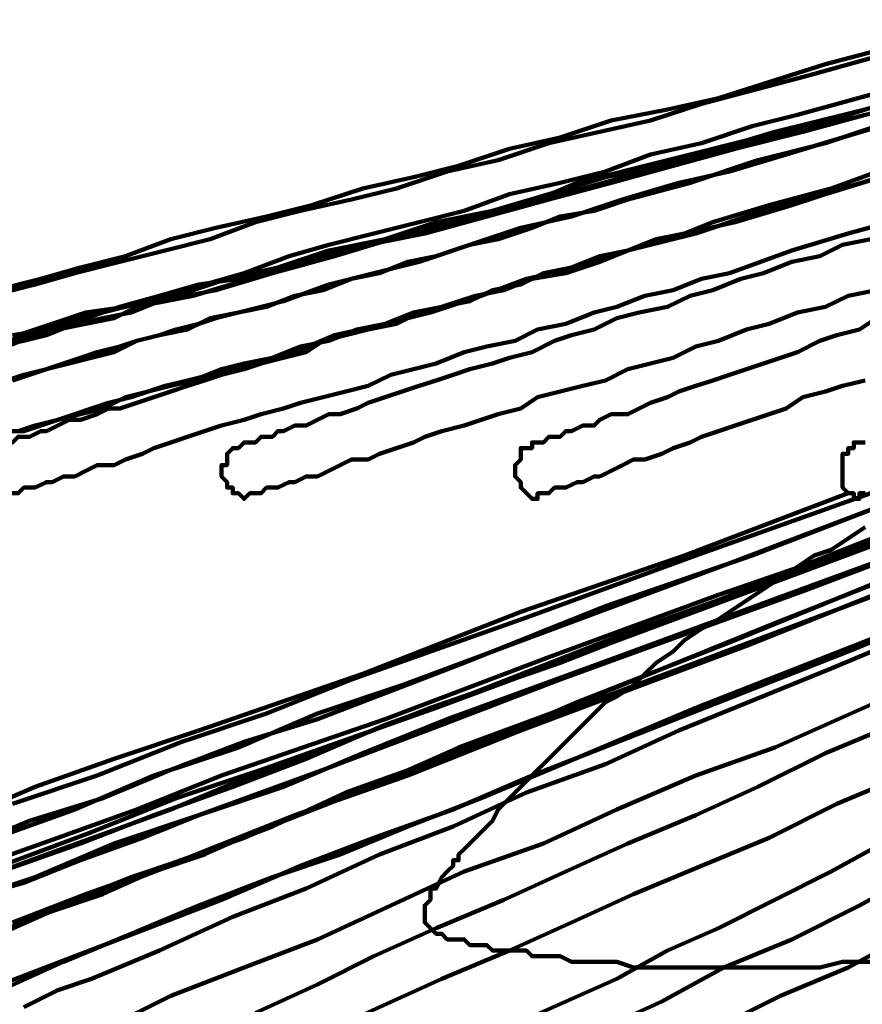
# Model space of a CAD drawing. Units: inches. Extents: x -9.3 to 18.7, y 2.8 to 13.7.
# Drawn here: x -4.5 to -2.4, y 9.5 to 11.9 of the extents above; entities that cross this region are included whole.
import ezdxf

# ---------------------------------------------------------------- set-up
doc = ezdxf.new("R2010")
doc.units = ezdxf.units.IN
doc.header["$MEASUREMENT"] = 0
doc.layers.add('Layer 1', color=7, linetype='Continuous')

# ---------------------------------------------------------------- blocks, each defined once
blk = doc.blocks.new('block 3')
at = {"layer": 'Layer 1', "color": 7, "lineweight": 100, "true_color": 0xffffff}
for points in [[(-2.2763, 11.8243), (-2.5379, 11.7554), (-2.7996, 11.6727), (-2.9236, 11.6452), (-3.0613, 11.6177), (-3.1853, 11.5763), (-3.3093, 11.5489), (-3.4332, 11.5075), (-3.5433, 11.4799), (-3.6672, 11.4523), (-3.7912, 11.4111), (-3.9015, 11.3835), (-4.0255, 11.356), (-4.1355, 11.3284), (-4.2458, 11.2871), (-4.3559, 11.2596), (-4.4524, 11.232), (-4.5626, 11.2045)], [(-2.2763, 11.8243), (-2.5379, 11.7554), (-2.7996, 11.6727), (-2.9236, 11.6452), (-3.0613, 11.6177), (-3.1853, 11.5763), (-3.3093, 11.5489), (-3.4332, 11.5075), (-3.5433, 11.4799), (-3.6672, 11.4523), (-3.7912, 11.4111), (-3.9015, 11.3835), (-4.0255, 11.356), (-4.1355, 11.3284), (-4.2458, 11.2871), (-4.3559, 11.2596), (-4.4524, 11.232), (-4.5626, 11.2045)], [(-2.3315, 11.7967), (-2.5793, 11.7278), (-2.841, 11.659), (-2.965, 11.6177), (-3.0889, 11.5901), (-3.2129, 11.5625), (-3.3368, 11.5213), (-3.4608, 11.4937), (-3.5848, 11.4523), (-3.6948, 11.4249), (-3.8188, 11.3973), (-3.9291, 11.3698), (-4.0392, 11.3284), (-4.1494, 11.3009), (-4.2595, 11.2733), (-4.3698, 11.2458), (-4.4662, 11.2182), (-4.5763, 11.1907)], [(-2.3589, 11.7003), (-2.6068, 11.6315), (-2.717, 11.6039), (-2.841, 11.5625), (-2.965, 11.5351), (-3.0751, 11.4937), (-3.1853, 11.4661), (-3.3093, 11.4386), (-3.4194, 11.3973), (-3.5296, 11.3698), (-3.6398, 11.3422), (-3.75, 11.3147), (-3.8464, 11.2871), (-3.9565, 11.2458), (-4.053, 11.2182), (-4.1494, 11.1907), (-4.2458, 11.1632), (-4.3422, 11.1494), (-4.4248, 11.1218), (-4.5074, 11.0942)], [(-2.3589, 11.7003), (-2.6068, 11.6315), (-2.717, 11.6039), (-2.841, 11.5625), (-2.965, 11.5351), (-3.0751, 11.4937), (-3.1853, 11.4661), (-3.3093, 11.4386), (-3.4194, 11.3973), (-3.5296, 11.3698), (-3.6398, 11.3422), (-3.75, 11.3147), (-3.8464, 11.2871), (-3.9565, 11.2458), (-4.053, 11.2182), (-4.1494, 11.1907), (-4.2458, 11.1632), (-4.3422, 11.1494), (-4.4248, 11.1218), (-4.5074, 11.0942)], [(-2.3589, 11.6177), (-2.4967, 11.5763), (-2.6343, 11.5351), (-2.7722, 11.4937), (-2.8961, 11.4661), (-3.0338, 11.4249), (-3.1577, 11.3835), (-3.2817, 11.356), (-3.4056, 11.3147), (-3.5296, 11.2733), (-3.6398, 11.2458), (-3.75, 11.2182), (-3.8601, 11.177), (-3.9152, 11.1632), (-3.9704, 11.1494), (-4.0255, 11.1356), (-4.0667, 11.1218), (-4.1219, 11.108), (-4.1631, 11.0942), (-4.2183, 11.0806), (-4.2595, 11.0668), (-4.3147, 11.053), (-4.3559, 11.0392), (-4.3974, 11.0254), (-4.4386, 11.0116), (-4.4799, 10.9978), (-4.5212, 10.9841)], [(-4.535, 10.8602), (-4.4938, 10.8602), (-4.4524, 10.8739), (-4.411, 10.8877), (-4.3698, 10.9015), (-4.3284, 10.9153), (-4.2871, 10.929), (-4.2319, 10.9428), (-4.1907, 10.9566), (-4.1494, 10.9704), (-4.0943, 10.9841), (-4.0392, 10.9978), (-3.9979, 11.0116), (-3.9428, 11.0254), (-3.8876, 11.0392), (-3.8326, 11.053), (-3.7362, 11.0942), (-3.6122, 11.1218), (-3.5021, 11.1494), (-3.3781, 11.1907), (-3.2679, 11.232), (-3.1439, 11.2596), (-3.0201, 11.3009), (-2.8822, 11.3422), (-2.7583, 11.3698), (-2.6206, 11.4111), (-2.4967, 11.4523), (-2.3589, 11.4937)], [(-2.3589, 11.4937), (-2.5379, 11.4386), (-2.6894, 11.3973), (-2.8547, 11.3422), (-3.0201, 11.3009), (-3.0889, 11.2733), (-3.1715, 11.2458), (-3.2541, 11.232), (-3.323, 11.2045), (-3.3919, 11.1907), (-3.4745, 11.1632), (-3.5433, 11.1494), (-3.6122, 11.1218), (-3.6812, 11.108), (-3.75, 11.0806), (-3.8188, 11.0668), (-3.8876, 11.0392), (-3.9565, 11.0254), (-4.0116, 11.0116), (-4.0805, 10.9841), (-4.1355, 10.9704), (-4.1907, 10.9566), (-4.2458, 10.9428), (-4.3009, 10.9153), (-4.3559, 10.9015), (-4.411, 10.8877), (-4.4662, 10.8739), (-4.5074, 10.8602)], [(-4.535, 10.9841), (-4.4938, 10.9978), (-4.4386, 11.0116), (-4.3835, 11.0254), (-4.3284, 11.0392), (-4.2734, 11.053), (-4.2183, 11.0806), (-4.1631, 11.0942), (-4.0943, 11.108), (-4.0392, 11.1356), (-3.9704, 11.1494), (-3.9015, 11.1632), (-3.8326, 11.1907), (-3.7638, 11.2045), (-3.6948, 11.232), (-3.626, 11.2458), (-3.5572, 11.2733), (-3.4883, 11.2871), (-3.4056, 11.3147), (-3.3368, 11.3284), (-3.2541, 11.356), (-3.1853, 11.3835), (-3.1026, 11.3973), (-3.0201, 11.4249), (-2.8686, 11.4661), (-2.7032, 11.5213), (-2.5379, 11.5625), (-2.3727, 11.6177)], [(-2.4278, 11.3284), (-2.4967, 11.3147), (-2.5518, 11.2871), (-2.6206, 11.2733), (-2.6894, 11.2458), (-2.7446, 11.232), (-2.8134, 11.2045), (-2.8686, 11.1907), (-2.9236, 11.1632), (-2.9925, 11.1494), (-3.0476, 11.1356), (-3.1026, 11.108), (-3.1577, 11.0942), (-3.199, 11.0806), (-3.2541, 11.053), (-3.3093, 11.0392), (-3.3505, 11.0254), (-3.4056, 11.0116), (-3.4469, 10.9978), (-3.4883, 10.9841), (-3.5296, 10.9704), (-3.5709, 10.9566), (-3.6122, 10.9428), (-3.6536, 10.929), (-3.6812, 10.9153), (-3.7224, 10.9015), (-3.75, 10.9015), (-3.7776, 10.8877), (-3.8051, 10.8739), (-3.8326, 10.8739), (-3.8601, 10.8602), (-3.8739, 10.8602), (-3.8876, 10.8464), (-3.9152, 10.8464), (-3.9291, 10.8326), (-3.9428, 10.8326), (-3.9565, 10.8326), (-3.9704, 10.8188), (-3.9841, 10.8188), (-3.9979, 10.805), (-3.9979, 10.7913), (-3.9979, 10.7775), (-4.0116, 10.7775), (-4.0116, 10.7637), (-4.0116, 10.7499), (-3.9979, 10.7362), (-3.9979, 10.7225), (-3.9841, 10.7225), (-3.9841, 10.7087), (-3.9704, 10.7087), (-3.9565, 10.6949), (-3.9428, 10.7087), (-3.9291, 10.7087), (-3.9152, 10.7087), (-3.9015, 10.7225), (-3.8876, 10.7225), (-3.8739, 10.7225), (-3.8464, 10.7362), (-3.8326, 10.7362), (-3.8051, 10.7499), (-3.7776, 10.7499), (-3.75, 10.7637), (-3.7224, 10.7775), (-3.6948, 10.7913), (-3.6536, 10.7913), (-3.626, 10.805), (-3.5848, 10.8188), (-3.5433, 10.8326), (-3.5159, 10.8464), (-3.4745, 10.8602), (-3.4194, 10.8739), (-3.3781, 10.8877), (-3.3368, 10.9015), (-3.2817, 10.9153), (-3.2405, 10.9428), (-3.1853, 10.9566), (-3.1302, 10.9704), (-3.0751, 10.9841), (-3.0201, 11.0116), (-2.965, 11.0254), (-2.9098, 11.0392), (-2.8547, 11.0668), (-2.7996, 11.0806), (-2.7308, 11.108), (-2.6758, 11.1218), (-2.6068, 11.1494), (-2.5379, 11.1632), (-2.4829, 11.1907), (-2.4139, 11.2045)], [(-2.4139, 11.1356), (-2.4553, 11.108), (-2.5103, 11.0942), (-2.5518, 11.0806), (-2.6068, 11.053), (-2.6482, 11.0392), (-2.6894, 11.0254), (-2.7308, 11.0116), (-2.7722, 10.9978), (-2.8134, 10.9841), (-2.8547, 10.9704), (-2.8961, 10.9566), (-2.9236, 10.9428), (-2.965, 10.929), (-2.9925, 10.9153), (-3.0201, 10.9015), (-3.0613, 10.9015), (-3.0889, 10.8877), (-3.1026, 10.8739), (-3.1302, 10.8739), (-3.1577, 10.8602), (-3.1715, 10.8602), (-3.1853, 10.8464), (-3.2129, 10.8464), (-3.2265, 10.8326), (-3.2405, 10.8326), (-3.2541, 10.8326), (-3.2541, 10.8188), (-3.2679, 10.8188), (-3.2817, 10.8188), (-3.2817, 10.805), (-3.2817, 10.7913), (-3.2955, 10.7775), (-3.2955, 10.7637), (-3.2955, 10.7499), (-3.2817, 10.7362), (-3.2817, 10.7225), (-3.2679, 10.7087), (-3.2541, 10.6949), (-3.2405, 10.6949), (-3.2405, 10.7087), (-3.2265, 10.7087), (-3.2129, 10.7087), (-3.199, 10.7225), (-3.1853, 10.7225), (-3.1715, 10.7225), (-3.1439, 10.7362), (-3.1302, 10.7362), (-3.1026, 10.7499), (-3.0889, 10.7499), (-3.0613, 10.7637), (-3.0338, 10.7775), (-3.0062, 10.7913), (-2.9786, 10.7913), (-2.9374, 10.805), (-2.9098, 10.8188), (-2.8686, 10.8326), (-2.841, 10.8464), (-2.7996, 10.8602), (-2.7583, 10.8739), (-2.717, 10.8877), (-2.6758, 10.9015), (-2.6343, 10.9153), (-2.5931, 10.9428), (-2.5379, 10.9566), (-2.4967, 10.9704), (-2.4415, 10.9841)], [(-2.4415, 10.8326), (-2.4553, 10.8326), (-2.4691, 10.8326), (-2.4691, 10.8188), (-2.4829, 10.8188), (-2.4829, 10.805), (-2.4967, 10.805), (-2.4967, 10.7913), (-2.4967, 10.7775), (-2.4967, 10.7637), (-2.4967, 10.7499), (-2.4967, 10.7362), (-2.4967, 10.7225), (-2.4829, 10.7087), (-2.4691, 10.7087), (-2.4691, 10.6949), (-2.4553, 10.6949), (-2.4553, 10.7087), (-2.4415, 10.7087)], [(-4.5626, 11.0668), (-4.4938, 11.0806), (-4.4386, 11.0942), (-4.3698, 11.1218), (-4.3009, 11.1356), (-4.2319, 11.1494), (-4.1631, 11.177), (-4.0255, 11.2045), (-3.8876, 11.2458), (-3.7362, 11.2871), (-3.5984, 11.3284), (-3.4469, 11.3698), (-3.2955, 11.4111), (-3.1302, 11.4523), (-2.9786, 11.4937), (-2.8272, 11.5351), (-2.6619, 11.5763), (-2.4967, 11.6177), (-2.3315, 11.659)], [(-4.5901, 11.0668), (-4.4799, 11.0942), (-4.3559, 11.1356), (-4.2458, 11.1632), (-4.1219, 11.1907), (-3.9979, 11.232), (-3.8739, 11.2596), (-3.75, 11.3009), (-3.6122, 11.3284), (-3.4883, 11.3698), (-3.3505, 11.3973), (-3.2129, 11.4386), (-3.0751, 11.4799), (-2.9374, 11.5075), (-2.7996, 11.5489), (-2.6619, 11.5901), (-2.3865, 11.659)], [(-4.535, 11.0668), (-4.4662, 11.0942), (-4.411, 11.108), (-4.3422, 11.1218), (-4.2734, 11.1356), (-4.2183, 11.1632), (-4.0805, 11.1907), (-3.9428, 11.232), (-3.8051, 11.2733), (-3.6536, 11.3147), (-3.5159, 11.3422), (-3.3644, 11.3835), (-3.2129, 11.4249), (-3.0613, 11.4661), (-2.9098, 11.5075), (-2.7583, 11.5489), (-2.5931, 11.5901), (-2.4415, 11.6315)], [(-4.5212, 11.0942), (-4.4386, 11.108), (-4.3422, 11.1356), (-4.2595, 11.1632), (-4.1631, 11.1907), (-4.0667, 11.2182), (-3.9704, 11.232), (-3.8601, 11.2596), (-3.7638, 11.2871), (-3.6672, 11.3147), (-3.5572, 11.3422), (-3.4608, 11.3698), (-3.3505, 11.3973), (-3.2405, 11.4249), (-3.1439, 11.4661), (-2.9236, 11.5213), (-2.7032, 11.5763), (-2.4829, 11.6315), (-2.2625, 11.7003)], [(-2.4003, 9.8547), (-2.5243, 9.7859), (-2.6619, 9.717), (-2.7996, 9.6482), (-2.9236, 9.5931), (-3.0476, 9.5242), (-3.1715, 9.4691), (-3.2955, 9.414)], [(-1.7667, 10.5985), (-2.5243, 10.2817), (-2.8961, 10.1302), (-3.0751, 10.0476), (-3.2679, 9.9787), (-3.4469, 9.8961), (-3.626, 9.8273), (-3.8051, 9.7445), (-3.9841, 9.6757), (-4.1631, 9.5931), (-4.3284, 9.5242), (-4.411, 9.4966), (-4.4938, 9.4554)], [(-4.3009, 9.4002), (-4.1355, 9.4829), (-3.9565, 9.5517), (-3.7776, 9.6206), (-3.5984, 9.7033), (-3.4194, 9.7859), (-3.2265, 9.8547), (-3.0476, 9.9374), (-2.8547, 10.02), (-2.6619, 10.0888), (-2.29, 10.2542), (-1.9044, 10.4194), (-1.5189, 10.5709), (-1.326, 10.6535), (-1.147, 10.7362), (-0.9542, 10.805), (-0.7751, 10.8877), (-0.5823, 10.9704), (-0.4032, 11.0392), (-0.2241, 11.1218), (-0.0588, 11.1907), (0.1203, 11.2596), (0.2028, 11.3009), (0.2855, 11.3284)], [(-2.4278, 10.7087), (-2.8547, 10.5571), (-3.2679, 10.4056), (-3.6948, 10.2542), (-3.9015, 10.1716), (-4.1081, 10.1026), (-4.3147, 10.02), (-4.5212, 9.9511)], [(-4.5488, 9.7997), (-4.3284, 9.8823), (-4.1219, 9.9649), (-3.9152, 10.0338), (-3.4883, 10.1853), (-2.6343, 10.5021), (-2.4139, 10.5847), (-2.2075, 10.6535), (-2.0008, 10.7362), (-1.7943, 10.8188), (-1.5877, 10.8877), (-1.381, 10.9704), (-1.1745, 11.0392), (-0.9679, 11.108)], [(-2.4278, 10.7087), (-2.8547, 10.5571), (-3.2679, 10.4056), (-3.6948, 10.2542), (-3.9015, 10.1716), (-4.1081, 10.1026), (-4.3147, 10.02), (-4.5212, 9.9511)], [(-4.5488, 9.7997), (-4.3284, 9.8823), (-4.1219, 9.9649), (-3.9152, 10.0338), (-3.4883, 10.1853), (-2.6343, 10.5021), (-2.4139, 10.5847), (-2.2075, 10.6535), (-2.0008, 10.7362), (-1.7943, 10.8188), (-1.5877, 10.8877), (-1.381, 10.9704), (-1.1745, 11.0392), (-0.9679, 11.108)], [(-0.3619, 10.5709), (-0.5133, 10.5021), (-0.6787, 10.4194), (-1.0092, 10.2542), (-1.6703, 9.9511), (-2.0008, 9.7859), (-2.166, 9.7033), (-2.3315, 9.6344), (-2.4829, 9.5517), (-2.6482, 9.4829), (-2.8134, 9.4002)], [(-3.0889, 9.4002), (-2.9374, 9.4691), (-2.7859, 9.5517), (-2.6206, 9.6206), (-2.4553, 9.7033), (-2.3039, 9.7859)], [(-1.6289, 10.805), (-1.8217, 10.7225), (-2.0008, 10.6535), (-2.3865, 10.5021), (-2.7583, 10.3506), (-3.1439, 10.199), (-3.3368, 10.1164), (-3.5159, 10.0476), (-3.7087, 9.9787), (-3.8876, 9.8961), (-4.0667, 9.8273), (-4.2458, 9.7583), (-4.4248, 9.6895), (-4.6038, 9.6206)], [(-4.5488, 9.5104), (-4.3698, 9.5793), (-4.1907, 9.6482), (-4.0116, 9.717), (-3.8188, 9.7997), (-3.6398, 9.8685), (-3.4469, 9.9374), (-3.2541, 10.02), (-2.8686, 10.1716), (-2.4829, 10.323), (-2.111, 10.4745)], [(-1.6289, 10.805), (-1.8906, 10.6949), (-2.1386, 10.5985), (-2.6619, 10.3919), (-3.1715, 10.1853), (-3.4332, 10.0888), (-3.6812, 9.9787), (-3.9291, 9.8823), (-4.053, 9.8273), (-4.1769, 9.7859), (-4.3009, 9.7308), (-4.4248, 9.6895), (-4.5488, 9.6344)], [(-4.5488, 9.4966), (-4.3974, 9.5655), (-4.2319, 9.6344), (-4.0667, 9.7033), (-3.8876, 9.7721), (-3.7224, 9.8273), (-3.5572, 9.8961), (-3.3781, 9.9649), (-3.2129, 10.0338), (-2.8547, 10.1853), (-2.1523, 10.4608)], [(-2.3589, 10.6949), (-2.7583, 10.5433), (-3.5709, 10.2404), (-3.7776, 10.1716), (-3.9704, 10.0888), (-4.1769, 10.02), (-4.3698, 9.9374), (-4.5626, 9.8685)], [(-4.6728, 9.7033), (-4.4662, 9.7721), (-4.2734, 9.8547), (-4.0667, 9.9237), (-3.8601, 9.9925), (-3.6672, 10.075), (-3.4608, 10.1578), (-3.0476, 10.3092), (-2.6343, 10.4608), (-2.2212, 10.6123), (-2.0146, 10.6811), (-1.8217, 10.7637), (-1.6153, 10.8326), (-1.4224, 10.9153)], [(-2.3589, 10.6949), (-2.717, 10.5571), (-3.0751, 10.4332), (-3.4194, 10.2954), (-3.7776, 10.1578), (-3.9565, 10.1026), (-4.1355, 10.0338), (-4.3009, 9.9649), (-4.4799, 9.9099), (-4.6452, 9.8409)], [(-4.6452, 9.717), (-4.4938, 9.7583), (-4.3559, 9.8134), (-4.2045, 9.8685), (-4.0667, 9.9237), (-3.7638, 10.0338), (-3.4745, 10.144), (-3.1853, 10.2542), (-2.5793, 10.4745), (-2.29, 10.5847), (-2.0008, 10.6949), (-1.7116, 10.805), (-1.5601, 10.8602), (-1.4224, 10.9153)], [(-0.4308, 11.356), (-0.6099, 11.2871), (-0.7887, 11.2182), (-0.9679, 11.1494), (-1.147, 11.0806), (-1.326, 11.0116), (-1.5049, 10.9428), (-1.6978, 10.8739), (-1.8906, 10.805), (-2.0696, 10.7225), (-2.2625, 10.6535), (-2.6482, 10.5021), (-3.0338, 10.3644), (-3.4194, 10.2128), (-3.6122, 10.144), (-3.8051, 10.0613), (-3.9841, 9.9925), (-4.1769, 9.9237), (-4.3559, 9.8547), (-4.5488, 9.7859)], [(-4.5212, 9.6619), (-4.3422, 9.7308), (-4.1494, 9.7997), (-3.9565, 9.8685), (-3.7638, 9.9511), (-3.5709, 10.02), (-3.1853, 10.1716), (-2.4139, 10.4608), (-2.0284, 10.6123), (-1.8356, 10.6949), (-1.6428, 10.7637)], [(-0.4308, 11.356), (-0.5823, 11.3009), (-0.7199, 11.2458), (-0.8715, 11.1907), (-1.0092, 11.1356), (-1.1606, 11.0806), (-1.3122, 11.0254), (-1.4637, 10.9566), (-1.6153, 10.9015), (-1.7804, 10.8464), (-1.932, 10.7775), (-2.2487, 10.6673), (-2.5655, 10.5433), (-2.8686, 10.4194), (-3.1853, 10.2954), (-3.5021, 10.1853), (-3.8188, 10.0613), (-3.9704, 10.0062), (-4.1355, 9.9374), (-4.2871, 9.8823), (-4.4386, 9.8273), (-4.5901, 9.7721)], [(-4.5074, 9.6619), (-4.3698, 9.717), (-4.2319, 9.7721), (-4.1081, 9.8134), (-3.8326, 9.9237), (-3.5572, 10.02), (-3.2817, 10.1302), (-2.7308, 10.3368), (-2.1799, 10.5571), (-1.9044, 10.6535), (-1.6428, 10.7637)], [(0.3406, 11.356), (0.1891, 11.2871), (0.0375, 11.2182), (-0.114, 11.1494), (-0.2655, 11.0806), (-0.4308, 11.0116), (-0.5823, 10.9428), (-0.7475, 10.8739), (-0.899, 10.805), (-1.0642, 10.7362), (-1.2296, 10.6535), (-1.5601, 10.5159), (-2.2075, 10.2128), (-2.5379, 10.075), (-2.7032, 9.9925), (-2.8547, 9.9237), (-3.0201, 9.8547), (-3.1715, 9.7859), (-3.323, 9.717), (-3.4883, 9.6482), (-3.6398, 9.5793), (-3.7776, 9.5104), (-3.9291, 9.4416)], [(-4.535, 9.0421), (-4.4662, 9.0697), (-4.411, 9.0972), (-4.3422, 9.1248), (-4.2734, 9.1661), (-4.2045, 9.1937), (-4.1355, 9.2212), (-4.0667, 9.2488), (-3.9152, 9.3176), (-3.7776, 9.3864), (-3.626, 9.4554), (-3.4745, 9.5242), (-3.3093, 9.5931), (-3.1577, 9.6619), (-3.0062, 9.7308), (-2.841, 9.7997), (-2.6758, 9.8685), (-2.5103, 9.9511), (-2.3451, 10.02), (-2.0146, 10.1716), (-1.3535, 10.4608), (-1.023, 10.6123), (-0.8577, 10.6949), (-0.6924, 10.7637)], [(-2.4829, 10.7087), (-2.8822, 10.5571), (-3.2817, 10.4194), (-3.6672, 10.2679), (-4.0667, 10.1302), (-4.2734, 10.0613), (-4.4662, 9.9925), (-4.659, 9.9099)], [(-4.6038, 9.7997), (-4.411, 9.8685), (-4.2183, 9.9374), (-4.0116, 10.02), (-3.6122, 10.1578), (-3.2129, 10.3092), (-2.7996, 10.4608), (-2.4003, 10.5985), (-2.2075, 10.6811), (-2.0008, 10.7499), (-1.808, 10.8188), (-1.6153, 10.8877), (-1.4224, 10.9566), (-1.2296, 11.0254), (-1.0367, 11.0942), (-0.8439, 11.1632)], [(-2.4829, 10.7087), (-2.8822, 10.5571), (-3.2817, 10.4194), (-3.6672, 10.2679), (-4.0667, 10.1302), (-4.2734, 10.0613), (-4.4662, 9.9925), (-4.659, 9.9099)], [(-4.6038, 9.7997), (-4.411, 9.8685), (-4.2183, 9.9374), (-4.0116, 10.02), (-3.6122, 10.1578), (-3.2129, 10.3092), (-2.7996, 10.4608), (-2.4003, 10.5985), (-2.2075, 10.6811), (-2.0008, 10.7499), (-1.808, 10.8188), (-1.6153, 10.8877), (-1.4224, 10.9566), (-1.2296, 11.0254), (-1.0367, 11.0942), (-0.8439, 11.1632)], [(-2.4415, 10.6261), (-2.4829, 10.5985), (-2.5243, 10.5709), (-2.5655, 10.5571), (-2.6068, 10.5296), (-2.6482, 10.5021), (-2.6894, 10.4745), (-2.7308, 10.447), (-2.7722, 10.4194), (-2.8134, 10.3919), (-2.841, 10.3782), (-2.8822, 10.3506), (-2.9098, 10.323), (-2.9512, 10.2954), (-2.9786, 10.2679), (-3.0062, 10.2404), (-3.0476, 10.2128), (-3.0751, 10.199), (-3.1026, 10.1716), (-3.1302, 10.144), (-3.1577, 10.1164), (-3.1715, 10.1026), (-3.199, 10.075), (-3.2265, 10.0476), (-3.2405, 10.0338), (-3.2679, 10.0062), (-3.2817, 9.9925), (-3.3093, 9.9649), (-3.323, 9.9511), (-3.3368, 9.9374), (-3.3505, 9.9099), (-3.3644, 9.8961), (-3.3781, 9.8823), (-3.3919, 9.8685), (-3.4056, 9.8547), (-3.4194, 9.8409), (-3.4332, 9.8273), (-3.4332, 9.8134), (-3.4469, 9.8134), (-3.4469, 9.7997), (-3.4608, 9.7859), (-3.4745, 9.7721), (-3.4883, 9.7445), (-3.5021, 9.7445), (-3.5021, 9.7308), (-3.5021, 9.717), (-3.5159, 9.7033), (-3.5159, 9.6895), (-3.5159, 9.6757), (-3.5159, 9.6619), (-3.5021, 9.6482), (-3.4883, 9.6344), (-3.4745, 9.6344), (-3.4608, 9.6206), (-3.4469, 9.6206), (-3.4194, 9.6206), (-3.4056, 9.6068), (-3.3781, 9.6068), (-3.3644, 9.6068), (-3.3505, 9.5931), (-3.3368, 9.5931), (-3.323, 9.5931), (-3.3093, 9.5931), (-3.2955, 9.5931), (-3.2679, 9.5931), (-3.2541, 9.5793), (-3.2265, 9.5793), (-3.2129, 9.5793), (-3.1853, 9.5793), (-3.1577, 9.5655), (-3.1302, 9.5655), (-3.1026, 9.5655), (-3.0751, 9.5655), (-3.0476, 9.5655), (-3.0062, 9.5517), (-2.9786, 9.5517), (-2.9512, 9.5517), (-2.9098, 9.5517), (-2.8686, 9.5517), (-2.841, 9.5517), (-2.7996, 9.5517), (-2.7583, 9.5517), (-2.717, 9.5517), (-2.6758, 9.5517), (-2.6343, 9.5517), (-2.5931, 9.5517), (-2.5518, 9.5517), (-2.4967, 9.5655), (-2.4553, 9.5655), (-2.4139, 9.5655)]]:
    blk.add_lwpolyline(points, dxfattribs=at)
blk.add_open_spline([(2.613, 12.9949), (2.613, 12.9949), (2.613, 13.0087), (2.613, 13.0087), (2.613, 13.0087), (2.5993, 13.0087), (2.5993, 13.0087), (2.5993, 13.0087), (2.5993, 13.0225), (2.5993, 13.0225), (2.5993, 13.0225), (2.5855, 13.0225), (2.5855, 13.0225), (2.5855, 13.0225), (2.5717, 13.0225), (2.5717, 13.0225), (2.5717, 13.0225), (2.5579, 13.0225), (2.5579, 13.0225), (2.5579, 13.0225), (2.5442, 13.0225), (2.5442, 13.0225), (2.5442, 13.0225), (2.5305, 13.0225), (2.5305, 13.0225), (2.5305, 13.0225), (2.5166, 13.0087), (2.5166, 13.0087), (2.5166, 13.0087), (2.5029, 13.0087), (2.5029, 13.0087), (2.5029, 13.0087), (2.489, 13.0087), (2.489, 13.0087), (2.489, 13.0087), (2.4753, 12.9949), (2.4753, 12.9949), (2.4753, 12.9949), (2.4477, 12.9949), (2.4477, 12.9949), (2.4477, 12.9949), (2.434, 12.9811), (2.434, 12.9811), (2.434, 12.9811), (2.4065, 12.9811), (2.4065, 12.9811), (2.4065, 12.9811), (2.379, 12.9674), (2.379, 12.9674), (2.379, 12.9674), (2.3514, 12.9674), (2.3514, 12.9674), (2.3514, 12.9674), (2.3238, 12.9536), (2.3238, 12.9536), (2.3238, 12.9536), (2.2826, 12.9398), (2.2826, 12.9398), (2.2826, 12.9398), (2.255, 12.9261), (2.255, 12.9261), (2.255, 12.9261), (2.2136, 12.9261), (2.2136, 12.9261), (2.2136, 12.9261), (2.1723, 12.9123), (2.1723, 12.9123), (2.1723, 12.9123), (2.1447, 12.8985), (2.1447, 12.8985), (2.1447, 12.8985), (2.1034, 12.8848), (2.1034, 12.8848), (2.1034, 12.8848), (2.0483, 12.871), (2.0483, 12.871), (2.0483, 12.871), (2.007, 12.8572), (2.007, 12.8572), (2.007, 12.8572), (1.9658, 12.8434), (1.9658, 12.8434), (1.9658, 12.8434), (1.9107, 12.8296), (1.9107, 12.8296), (1.9107, 12.8296), (1.8693, 12.8158), (1.8693, 12.8158), (1.8693, 12.8158), (1.8143, 12.8022), (1.8143, 12.8022), (1.8143, 12.8022), (1.7591, 12.7746), (1.7591, 12.7746), (1.7591, 12.7746), (1.704, 12.7608), (1.704, 12.7608), (1.704, 12.7608), (1.6489, 12.747), (1.6489, 12.747), (1.6489, 12.747), (1.5939, 12.7332), (1.5939, 12.7332), (1.5939, 12.7332), (1.5388, 12.7056), (1.5388, 12.7056), (1.5388, 12.7056), (1.4836, 12.692), (1.4836, 12.692), (1.4836, 12.692), (1.4148, 12.6782), (1.4148, 12.6782), (1.4148, 12.6782), (1.3597, 12.6506), (1.3597, 12.6506), (1.3597, 12.6506), (1.2908, 12.6368), (1.2908, 12.6368), (1.2908, 12.6368), (1.2357, 12.6093), (1.2357, 12.6093), (1.2357, 12.6093), (1.1669, 12.5955), (1.1669, 12.5955), (1.1669, 12.5955), (1.0981, 12.5818), (1.0981, 12.5818), (1.0981, 12.5818), (1.0292, 12.5542), (1.0292, 12.5542), (1.0292, 12.5542), (0.9603, 12.5267), (0.9603, 12.5267), (0.9603, 12.5267), (0.8914, 12.5129), (0.8914, 12.5129), (0.8914, 12.5129), (0.8225, 12.4853), (0.8225, 12.4853), (0.8225, 12.4853), (0.7537, 12.4715), (0.7537, 12.4715), (0.7537, 12.4715), (0.616, 12.4303), (0.616, 12.4303), (0.616, 12.4303), (0.4646, 12.3751), (0.4646, 12.3751), (0.4646, 12.3751), (0.313, 12.3339), (0.313, 12.3339), (0.313, 12.3339), (0.1615, 12.2787), (0.1615, 12.2787), (0.1615, 12.2787), (0.01, 12.2375), (0.01, 12.2375), (0.01, 12.2375), (-0.1553, 12.1823), (-0.1553, 12.1823), (-0.1553, 12.1823), (-0.3068, 12.141), (-0.3068, 12.141), (-0.3068, 12.141), (-0.472, 12.086), (-0.472, 12.086), (-0.472, 12.086), (-0.6236, 12.0446), (-0.6236, 12.0446), (-0.6236, 12.0446), (-0.9542, 11.9344), (-0.9542, 11.9344), (-0.9542, 11.9344), (-1.2709, 11.838), (-1.2709, 11.838), (-1.2709, 11.838), (-1.6014, 11.7416), (-1.6014, 11.7416), (-1.6014, 11.7416), (-1.7529, 11.6865), (-1.7529, 11.6865), (-1.7529, 11.6865), (-1.9182, 11.6452), (-1.9182, 11.6452), (-1.9182, 11.6452), (-2.0696, 11.5901), (-2.0696, 11.5901), (-2.0696, 11.5901), (-2.2212, 11.5489), (-2.2212, 11.5489), (-2.2212, 11.5489), (-2.3727, 11.5075), (-2.3727, 11.5075), (-2.3727, 11.5075), (-2.5243, 11.4523), (-2.5243, 11.4523), (-2.5243, 11.4523), (-2.6758, 11.4111), (-2.6758, 11.4111), (-2.6758, 11.4111), (-2.8134, 11.3698), (-2.8134, 11.3698), (-2.8134, 11.3698), (-2.8822, 11.3422), (-2.8822, 11.3422), (-2.8822, 11.3422), (-2.9512, 11.3284), (-2.9512, 11.3284), (-2.9512, 11.3284), (-3.0201, 11.3009), (-3.0201, 11.3009), (-3.0201, 11.3009), (-3.0889, 11.2871), (-3.0889, 11.2871), (-3.0889, 11.2871), (-3.1577, 11.2596), (-3.1577, 11.2596), (-3.1577, 11.2596), (-3.2265, 11.2458), (-3.2265, 11.2458), (-3.2265, 11.2458), (-3.2817, 11.2182), (-3.2817, 11.2182), (-3.2817, 11.2182), (-3.3505, 11.2045), (-3.3505, 11.2045), (-3.3505, 11.2045), (-3.4056, 11.177), (-3.4056, 11.177), (-3.4056, 11.177), (-3.4745, 11.1632), (-3.4745, 11.1632), (-3.4745, 11.1632), (-3.5296, 11.1494), (-3.5296, 11.1494), (-3.5296, 11.1494), (-3.5848, 11.1218), (-3.5848, 11.1218), (-3.5848, 11.1218), (-3.6536, 11.108), (-3.6536, 11.108), (-3.6536, 11.108), (-3.7087, 11.0942), (-3.7087, 11.0942), (-3.7087, 11.0942), (-3.7638, 11.0806), (-3.7638, 11.0806), (-3.7638, 11.0806), (-3.8051, 11.053), (-3.8051, 11.053), (-3.8051, 11.053), (-3.8601, 11.0392), (-3.8601, 11.0392), (-3.8601, 11.0392), (-3.9152, 11.0254), (-3.9152, 11.0254), (-3.9152, 11.0254), (-3.9565, 11.0116), (-3.9565, 11.0116), (-3.9565, 11.0116), (-4.0116, 10.9978), (-4.0116, 10.9978), (-4.0116, 10.9978), (-4.053, 10.9841), (-4.053, 10.9841), (-4.053, 10.9841), (-4.0943, 10.9704), (-4.0943, 10.9704), (-4.0943, 10.9704), (-4.1355, 10.9566), (-4.1355, 10.9566), (-4.1355, 10.9566), (-4.1769, 10.9428), (-4.1769, 10.9428), (-4.1769, 10.9428), (-4.2183, 10.929), (-4.2183, 10.929), (-4.2183, 10.929), (-4.2595, 10.9153), (-4.2595, 10.9153), (-4.2595, 10.9153), (-4.2871, 10.9153), (-4.2871, 10.9153), (-4.2871, 10.9153), (-4.3147, 10.9015), (-4.3147, 10.9015), (-4.3147, 10.9015), (-4.3559, 10.8877), (-4.3559, 10.8877), (-4.3559, 10.8877), (-4.3835, 10.8877), (-4.3835, 10.8877), (-4.3835, 10.8877), (-4.411, 10.8739), (-4.411, 10.8739), (-4.411, 10.8739), (-4.4386, 10.8602), (-4.4386, 10.8602), (-4.4386, 10.8602), (-4.4524, 10.8602), (-4.4524, 10.8602), (-4.4524, 10.8602), (-4.4799, 10.8464), (-4.4799, 10.8464), (-4.4799, 10.8464), (-4.4938, 10.8464), (-4.4938, 10.8464), (-4.4938, 10.8464), (-4.5074, 10.8464), (-4.5074, 10.8464), (-4.5074, 10.8464), (-4.5212, 10.8326), (-4.5212, 10.8326), (-4.5212, 10.8326), (-4.535, 10.8326), (-4.535, 10.8326), (-4.535, 10.8326), (-4.5488, 10.8326), (-4.5488, 10.8326), (-4.5488, 10.8326), (-4.5626, 10.8326), (-4.5626, 10.8326), (-4.5626, 10.8326), (-4.5626, 10.8188), (-4.5626, 10.8188), (-4.5626, 10.8188), (-4.5763, 10.8188), (-4.5763, 10.8188), (-4.5763, 10.8188), (-4.5901, 10.805), (-4.5901, 10.805), (-4.5901, 10.805), (-4.6038, 10.7913), (-4.6038, 10.7913), (-4.6038, 10.7913), (-4.6038, 10.7775), (-4.6038, 10.7775), (-4.6038, 10.7775), (-4.6038, 10.7637), (-4.6038, 10.7637), (-4.6038, 10.7637), (-4.6038, 10.7499), (-4.6038, 10.7499), (-4.6038, 10.7499), (-4.6038, 10.7362), (-4.6038, 10.7362), (-4.6038, 10.7362), (-4.5901, 10.7225), (-4.5901, 10.7225), (-4.5901, 10.7225), (-4.5763, 10.7087), (-4.5763, 10.7087), (-4.5763, 10.7087), (-4.5626, 10.6949), (-4.5626, 10.6949), (-4.5626, 10.6949), (-4.5488, 10.6949), (-4.5488, 10.6949), (-4.5488, 10.6949), (-4.535, 10.7087), (-4.535, 10.7087), (-4.535, 10.7087), (-4.5212, 10.7087), (-4.5212, 10.7087), (-4.5212, 10.7087), (-4.5074, 10.7087), (-4.5074, 10.7087), (-4.5074, 10.7087), (-4.4938, 10.7225), (-4.4938, 10.7225), (-4.4938, 10.7225), (-4.4799, 10.7225), (-4.4799, 10.7225), (-4.4799, 10.7225), (-4.4662, 10.7225), (-4.4662, 10.7225), (-4.4662, 10.7225), (-4.4386, 10.7362), (-4.4386, 10.7362), (-4.4386, 10.7362), (-4.4248, 10.7362), (-4.4248, 10.7362), (-4.4248, 10.7362), (-4.3974, 10.7499), (-4.3974, 10.7499), (-4.3974, 10.7499), (-4.3698, 10.7499), (-4.3698, 10.7499), (-4.3698, 10.7499), (-4.3422, 10.7637), (-4.3422, 10.7637), (-4.3422, 10.7637), (-4.3147, 10.7775), (-4.3147, 10.7775), (-4.3147, 10.7775), (-4.2734, 10.7775), (-4.2734, 10.7775), (-4.2734, 10.7775), (-4.2458, 10.7913), (-4.2458, 10.7913), (-4.2458, 10.7913), (-4.2045, 10.805), (-4.2045, 10.805), (-4.2045, 10.805), (-4.1769, 10.8188), (-4.1769, 10.8188), (-4.1769, 10.8188), (-4.1355, 10.8326), (-4.1355, 10.8326), (-4.1355, 10.8326), (-4.0943, 10.8464), (-4.0943, 10.8464), (-4.0943, 10.8464), (-4.053, 10.8602), (-4.053, 10.8602), (-4.053, 10.8602), (-4.0116, 10.8739), (-4.0116, 10.8739), (-4.0116, 10.8739), (-3.9565, 10.8877), (-3.9565, 10.8877), (-3.9565, 10.8877), (-3.9152, 10.9015), (-3.9152, 10.9015), (-3.9152, 10.9015), (-3.8601, 10.9153), (-3.8601, 10.9153), (-3.8601, 10.9153), (-3.8188, 10.929), (-3.8188, 10.929), (-3.8188, 10.929), (-3.7638, 10.9428), (-3.7638, 10.9428), (-3.7638, 10.9428), (-3.7087, 10.9566), (-3.7087, 10.9566), (-3.7087, 10.9566), (-3.6536, 10.9704), (-3.6536, 10.9704), (-3.6536, 10.9704), (-3.5984, 10.9978), (-3.5984, 10.9978), (-3.5984, 10.9978), (-3.5433, 11.0116), (-3.5433, 11.0116), (-3.5433, 11.0116), (-3.4883, 11.0254), (-3.4883, 11.0254), (-3.4883, 11.0254), (-3.4194, 11.053), (-3.4194, 11.053), (-3.4194, 11.053), (-3.3644, 11.0668), (-3.3644, 11.0668), (-3.3644, 11.0668), (-3.2955, 11.0806), (-3.2955, 11.0806), (-3.2955, 11.0806), (-3.2405, 11.108), (-3.2405, 11.108), (-3.2405, 11.108), (-3.1715, 11.1218), (-3.1715, 11.1218), (-3.1715, 11.1218), (-3.1026, 11.1494), (-3.1026, 11.1494), (-3.1026, 11.1494), (-3.0476, 11.1632), (-3.0476, 11.1632), (-3.0476, 11.1632), (-2.9786, 11.1907), (-2.9786, 11.1907), (-2.9786, 11.1907), (-2.9098, 11.2045), (-2.9098, 11.2045), (-2.9098, 11.2045), (-2.841, 11.232), (-2.841, 11.232), (-2.841, 11.232), (-2.7722, 11.2458), (-2.7722, 11.2458), (-2.7722, 11.2458), (-2.6206, 11.3009), (-2.6206, 11.3009), (-2.6206, 11.3009), (-2.4829, 11.3422), (-2.4829, 11.3422), (-2.4829, 11.3422), (-2.3315, 11.3835), (-2.3315, 11.3835), (-2.3315, 11.3835), (-2.1799, 11.4386), (-2.1799, 11.4386), (-2.1799, 11.4386), (-2.0284, 11.4799), (-2.0284, 11.4799), (-2.0284, 11.4799), (-1.8769, 11.5213), (-1.8769, 11.5213), (-1.8769, 11.5213), (-1.7116, 11.5763), (-1.7116, 11.5763), (-1.7116, 11.5763), (-1.5601, 11.6315), (-1.5601, 11.6315), (-1.5601, 11.6315), (-1.3949, 11.6727), (-1.3949, 11.6727), (-1.3949, 11.6727), (-0.7613, 11.8656), (-0.7613, 11.8656), (-0.7613, 11.8656), (-0.4444, 11.9758), (-0.4444, 11.9758), (-0.4444, 11.9758), (-0.2792, 12.017), (-0.2792, 12.017), (-0.2792, 12.017), (-0.1277, 12.0722), (-0.1277, 12.0722), (-0.1277, 12.0722), (0.0237, 12.1135), (0.0237, 12.1135), (0.0237, 12.1135), (0.1753, 12.1548), (0.1753, 12.1548), (0.1753, 12.1548), (0.3267, 12.2099), (0.3267, 12.2099), (0.3267, 12.2099), (0.4783, 12.2511), (0.4783, 12.2511), (0.4783, 12.2511), (0.6298, 12.2925), (0.6298, 12.2925), (0.6298, 12.2925), (0.7674, 12.3477), (0.7674, 12.3477), (0.7674, 12.3477), (0.8363, 12.3613), (0.8363, 12.3613), (0.8363, 12.3613), (0.9053, 12.3889), (0.9053, 12.3889), (0.9053, 12.3889), (0.9741, 12.4027), (0.9741, 12.4027), (0.9741, 12.4027), (1.0429, 12.4303), (1.0429, 12.4303), (1.0429, 12.4303), (1.1117, 12.444), (1.1117, 12.444), (1.1117, 12.444), (1.1669, 12.4715), (1.1669, 12.4715), (1.1669, 12.4715), (1.2357, 12.4853), (1.2357, 12.4853), (1.2357, 12.4853), (1.2908, 12.5129), (1.2908, 12.5129), (1.2908, 12.5129), (1.3597, 12.5267), (1.3597, 12.5267), (1.3597, 12.5267), (1.4148, 12.5405), (1.4148, 12.5405), (1.4148, 12.5405), (1.4836, 12.568), (1.4836, 12.568), (1.4836, 12.568), (1.5388, 12.5818), (1.5388, 12.5818), (1.5388, 12.5818), (1.5939, 12.5955), (1.5939, 12.5955), (1.5939, 12.5955), (1.6489, 12.6093), (1.6489, 12.6093), (1.6489, 12.6093), (1.704, 12.6368), (1.704, 12.6368), (1.704, 12.6368), (1.7591, 12.6506), (1.7591, 12.6506), (1.7591, 12.6506), (1.8003, 12.6644), (1.8003, 12.6644), (1.8003, 12.6644), (1.8555, 12.6782), (1.8555, 12.6782), (1.8555, 12.6782), (1.8969, 12.692), (1.8969, 12.692), (1.8969, 12.692), (1.9519, 12.7056), (1.9519, 12.7056), (1.9519, 12.7056), (1.9932, 12.7194), (1.9932, 12.7194), (1.9932, 12.7194), (2.0346, 12.7332), (2.0346, 12.7332), (2.0346, 12.7332), (2.0759, 12.747), (2.0759, 12.747), (2.0759, 12.747), (2.1172, 12.7608), (2.1172, 12.7608), (2.1172, 12.7608), (2.1586, 12.7746), (2.1586, 12.7746), (2.1586, 12.7746), (2.1999, 12.7884), (2.1999, 12.7884), (2.1999, 12.7884), (2.2274, 12.7884), (2.2274, 12.7884), (2.2274, 12.7884), (2.255, 12.8022), (2.255, 12.8022), (2.255, 12.8022), (2.2962, 12.8158), (2.2962, 12.8158), (2.2962, 12.8158), (2.3238, 12.8296), (2.3238, 12.8296), (2.3238, 12.8296), (2.3514, 12.8296), (2.3514, 12.8296), (2.3514, 12.8296), (2.379, 12.8434), (2.379, 12.8434), (2.379, 12.8434), (2.3926, 12.8434), (2.3926, 12.8434), (2.3926, 12.8434), (2.4202, 12.8572), (2.4202, 12.8572), (2.4202, 12.8572), (2.434, 12.8572), (2.434, 12.8572), (2.434, 12.8572), (2.4477, 12.8572), (2.4477, 12.8572), (2.4477, 12.8572), (2.4615, 12.871), (2.4615, 12.871), (2.4615, 12.871), (2.4753, 12.871), (2.4753, 12.871), (2.4753, 12.871), (2.489, 12.871), (2.489, 12.871), (2.489, 12.871), (2.5029, 12.871), (2.5029, 12.871), (2.5029, 12.871), (2.5029, 12.8848), (2.5029, 12.8848), (2.5029, 12.8848), (2.5029, 12.871), (2.5029, 12.871), (2.5029, 12.871), (2.5166, 12.8572), (2.5166, 12.8572), (2.5166, 12.8572), (2.5166, 12.8434), (2.5166, 12.8434), (2.5166, 12.8434), (2.5166, 12.8296), (2.5166, 12.8296)], degree=3, knots=[0, 0, 0, 0, 1, 1, 1, 2, 2, 2, 3, 3, 3, 4, 4, 4, 5, 5, 5, 6, 6, 6, 7, 7, 7, 8, 8, 8, 9, 9, 9, 10, 10, 10, 11, 11, 11, 12, 12, 12, 13, 13, 13, 14, 14, 14, 15, 15, 15, 16, 16, 16, 17, 17, 17, 18, 18, 18, 19, 19, 19, 20, 20, 20, 21, 21, 21, 22, 22, 22, 23, 23, 23, 24, 24, 24, 25, 25, 25, 26, 26, 26, 27, 27, 27, 28, 28, 28, 29, 29, 29, 30, 30, 30, 31, 31, 31, 32, 32, 32, 33, 33, 33, 34, 34, 34, 35, 35, 35, 36, 36, 36, 37, 37, 37, 38, 38, 38, 39, 39, 39, 40, 40, 40, 41, 41, 41, 42, 42, 42, 43, 43, 43, 44, 44, 44, 45, 45, 45, 46, 46, 46, 47, 47, 47, 48, 48, 48, 49, 49, 49, 50, 50, 50, 51, 51, 51, 52, 52, 52, 53, 53, 53, 54, 54, 54, 55, 55, 55, 56, 56, 56, 57, 57, 57, 58, 58, 58, 59, 59, 59, 60, 60, 60, 61, 61, 61, 62, 62, 62, 63, 63, 63, 64, 64, 64, 65, 65, 65, 66, 66, 66, 67, 67, 67, 68, 68, 68, 69, 69, 69, 70, 70, 70, 71, 71, 71, 72, 72, 72, 73, 73, 73, 74, 74, 74, 75, 75, 75, 76, 76, 76, 77, 77, 77, 78, 78, 78, 79, 79, 79, 80, 80, 80, 81, 81, 81, 82, 82, 82, 83, 83, 83, 84, 84, 84, 85, 85, 85, 86, 86, 86, 87, 87, 87, 88, 88, 88, 89, 89, 89, 90, 90, 90, 91, 91, 91, 92, 92, 92, 93, 93, 93, 94, 94, 94, 95, 95, 95, 96, 96, 96, 97, 97, 97, 98, 98, 98, 99, 99, 99, 100, 100, 100, 101, 101, 101, 102, 102, 102, 103, 103, 103, 104, 104, 104, 105, 105, 105, 106, 106, 106, 107, 107, 107, 108, 108, 108, 109, 109, 109, 110, 110, 110, 111, 111, 111, 112, 112, 112, 113, 113, 113, 114, 114, 114, 115, 115, 115, 116, 116, 116, 117, 117, 117, 118, 118, 118, 119, 119, 119, 120, 120, 120, 121, 121, 121, 122, 122, 122, 123, 123, 123, 124, 124, 124, 125, 125, 125, 126, 126, 126, 127, 127, 127, 128, 128, 128, 129, 129, 129, 130, 130, 130, 131, 131, 131, 132, 132, 132, 133, 133, 133, 134, 134, 134, 135, 135, 135, 136, 136, 136, 137, 137, 137, 138, 138, 138, 139, 139, 139, 140, 140, 140, 141, 141, 141, 142, 142, 142, 143, 143, 143, 144, 144, 144, 145, 145, 145, 146, 146, 146, 147, 147, 147, 148, 148, 148, 149, 149, 149, 150, 150, 150, 151, 151, 151, 152, 152, 152, 153, 153, 153, 154, 154, 154, 155, 155, 155, 156, 156, 156, 157, 157, 157, 158, 158, 158, 159, 159, 159, 160, 160, 160, 161, 161, 161, 162, 162, 162, 163, 163, 163, 164, 164, 164, 165, 165, 165, 166, 166, 166, 167, 167, 167, 168, 168, 168, 169, 169, 169, 170, 170, 170, 171, 171, 171, 172, 172, 172, 173, 173, 173, 174, 174, 174, 175, 175, 175, 176, 176, 176, 177, 177, 177, 178, 178, 178, 179, 179, 179, 180, 180, 180, 181, 181, 181, 182, 182, 182, 183, 183, 183, 184, 184, 184, 185, 185, 185, 186, 186, 186, 187, 187, 187, 188, 188, 188, 189, 189, 189, 190, 190, 190, 191, 191, 191, 192, 192, 192, 193, 193, 193, 194, 194, 194, 195, 195, 195, 196, 196, 196, 197, 197, 197, 198, 198, 198, 199, 199, 199, 200, 200, 200, 201, 201, 201, 202, 202, 202, 203, 203, 203, 204, 204, 204, 205, 205, 205, 206, 206, 206, 207, 207, 207, 208, 208, 208, 209, 209, 209, 210, 210, 210, 211, 211, 211, 212, 212, 212, 213, 213, 213, 214, 214, 214, 215, 215, 215, 216, 216, 216, 217, 217, 217, 218, 218, 218, 219, 219, 219, 220, 220, 220, 221, 221, 221, 222, 222, 222, 223, 223, 223, 224, 224, 224, 224], dxfattribs=at)
blk = doc.blocks.new('block 2')
at = {"layer": 'Layer 1'}
blk.add_blockref('block 3', (0, 0), dxfattribs=at)

msp = doc.modelspace()

# ---------------------------------------------------------------- block references
at = {"layer": 'Layer 1'}
msp.add_blockref('block 2', (0, 0), dxfattribs=at)

doc.saveas('drawing.dxf')
